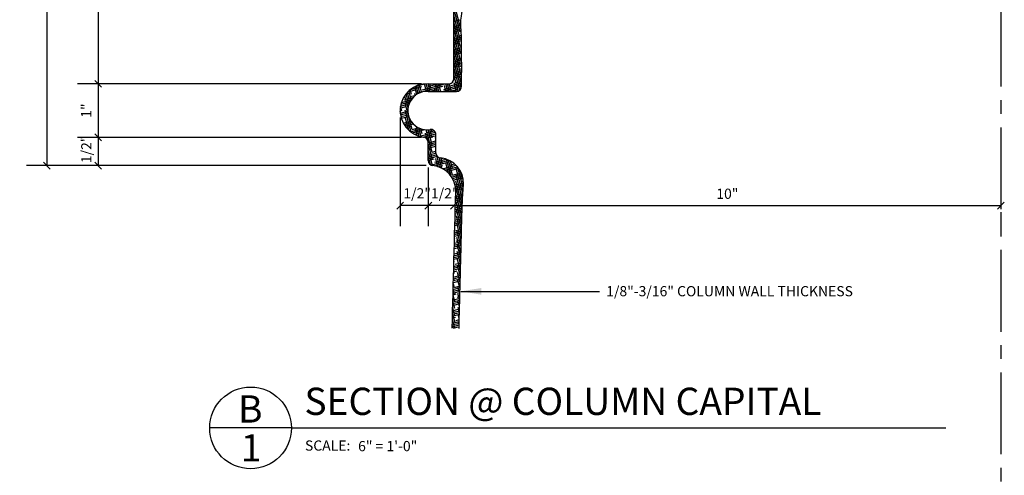
# Model space of a CAD drawing. Extents: x 7 to 216, y 3 to 186.
# Drawn here: x 64 to 136, y 97 to 130 of the extents above; entities that cross this region are included whole.
import ezdxf

# ---------------------------------------------------------------- set-up
doc = ezdxf.new("R2010")
doc.units = 0
doc.header["$MEASUREMENT"] = 0
doc.header["$PDMODE"] = 35
doc.linetypes.add('CENTER2', pattern=[1.125, 0.75, -0.125, 0.125, -0.125])
doc.layers.get('0').update_dxf_attribs({"linetype": 'CONTINUOUS'})
doc.layers.get('DEFPOINTS').update_dxf_attribs({"linetype": 'CONTINUOUS'})
for name, color, linetype in [('CENTER', 8, 'CONTINUOUS'), ('DETAILS', 5, 'CONTINUOUS'), ('DIMS', 8, 'CONTINUOUS'), ('FIBERGLASS', 7, 'CONTINUOUS'), ('HATCH', 124, 'CONTINUOUS'), ('TEXT', 8, 'CONTINUOUS')]:
    doc.layers.add(name, color=color, linetype=linetype)
doc.styles.add('DIMS', font='stylu.ttf')
doc.styles.add('NOTES', font='stylu.ttf', dxfattribs={"height": 0.75})
doc.styles.add('TITLES', font='swiss.ttf', dxfattribs={"height": 2})
doc.dimstyles.new('EDON', dxfattribs={"dimscale": 8, "dimtxt": 0.09375, "dimasz": 0.0625, "dimexe": 0.1875, "dimexo": 0.0625, "dimgap": 0.0625, "dimtad": 3, "dimdec": 4, "dimzin": 3, "dimtxsty": 'DIMS', "dimblk1": 'OBLIQUE', "dimblk2": 'OBLIQUE', "dimsah": 1, "dimcen": 0.0625, "dimclrd": 256, "dimclre": 256, "dimclrt": 256, "dimaunit": 1, "dimazin": 3, "dimtfac": 1, "dimtdec": 4, "dimtofl": 0, "dimtmove": 0, "dimatfit": 3, "dimtolj": 1, "dimtzin": 0})
doc.dimstyles.new('EDON$7', dxfattribs={"dimscale": 8, "dimtxt": 0.125, "dimasz": 0.1875, "dimexe": 0.1875, "dimexo": 0.0625, "dimgap": 0.0625, "dimtad": 3, "dimdec": 4, "dimzin": 3, "dimtxsty": 'DIMS', "dimcen": 0.0625, "dimclrd": 256, "dimclre": 256, "dimclrt": 256, "dimaunit": 1, "dimazin": 3, "dimtfac": 1, "dimtdec": 4, "dimtofl": 0, "dimtmove": 0, "dimatfit": 3, "dimtolj": 1, "dimtzin": 0})

# ---------------------------------------------------------------- blocks, each defined once
blk = doc.blocks.new('_OBLIQUE')
at = {"layer": 'DIMS', "color": 6, "linetype": 'BYBLOCK', "ltscale": 12}
blk.add_line((-0.5, -0.5), (0.5, 0.5), dxfattribs=at)
blk = doc.blocks.new('*D11')
at = {"linetype": 'BYBLOCK', "ltscale": 8}
for p, q in [((95.61, 116.523), (135.735, 116.523)), ((135.735, 116.057), (135.735, 115.023))]:
    blk.add_line(p, q, dxfattribs=at)
at = {"layer": 'DEFPOINTS', "color": 0, "linetype": 'BYBLOCK', "ltscale": 8}
for p in [(95.61, 125.848), (135.735, 116.557), (135.735, 116.523)]:
    blk.add_point(p, dxfattribs=at)
at = {"linetype": 'BYBLOCK', "ltscale": 8, "xscale": 0.5, "yscale": 0.5, "zscale": 0.5, "rotation": 180}
blk.add_blockref('_OBLIQUE', (95.61, 116.523), dxfattribs=at)
at = {"linetype": 'BYBLOCK', "ltscale": 8, "xscale": 0.5, "yscale": 0.5, "zscale": 0.5}
blk.add_blockref('_OBLIQUE', (135.735, 116.523), dxfattribs=at)
at = {"linetype": 'BYBLOCK', "ltscale": 8, "insert": (115.672, 117.398), "char_height": 0.75, "attachment_point": 5, "style": 'DIMS'}
blk.add_mtext('\\A1;{10"}', dxfattribs=at)
blk = doc.blocks.new('TITLEBUBBLE')
at = {"layer": 'DETAILS', "linetype": 'CONTINUOUS', "ltscale": 24}
for q in [(0, 0), (162, 0)]:
    blk.add_line((18, 0), q, dxfattribs=at)
blk.add_circle((9, 0), 9, dxfattribs=at)
at = {"layer": 'TEXT', "linetype": 'CONTINUOUS', "ltscale": 24, "insert": (20.97, -2.76), "char_height": 2.25, "width": 78.3212, "attachment_point": 1, "style": 'NOTES'}
blk.add_mtext('{SCALE:}', dxfattribs=at)
blk = doc.blocks.new('*D23')
at = {"linetype": 'BYBLOCK', "ltscale": 8}
for p, q in [((81.403, 141.411), (81.403, 125.473)), ((105.12, 125.473), (79.903, 125.473))]:
    blk.add_line(p, q, dxfattribs=at)
at = {"layer": 'DEFPOINTS', "color": 0, "linetype": 'BYBLOCK', "ltscale": 8}
for p in [(105.433, 141.411), (81.403, 125.473), (105.62, 125.473)]:
    blk.add_point(p, dxfattribs=at)
at = {"linetype": 'BYBLOCK', "ltscale": 8, "xscale": 0.5, "yscale": 0.5, "zscale": 0.5}
for p, rotation in [((81.403, 141.411), 90), ((81.403, 125.473), 270)]:
    blk.add_blockref('_OBLIQUE', p, dxfattribs=dict(at, rotation=rotation))
at = {"linetype": 'BYBLOCK', "ltscale": 8, "insert": (80.528, 133.442), "char_height": 0.75, "attachment_point": 5, "rotation": 90, "style": 'DIMS'}
blk.add_mtext('\\A1;4"', dxfattribs=at)
blk = doc.blocks.new('*D24')
at = {"linetype": 'BYBLOCK', "ltscale": 8}
for p, q in [((81.403, 125.473), (81.403, 121.536)), ((105.12, 121.536), (79.903, 121.536))]:
    blk.add_line(p, q, dxfattribs=at)
at = {"layer": 'DEFPOINTS', "color": 0, "linetype": 'BYBLOCK', "ltscale": 8}
for p in [(105.62, 125.473), (81.403, 121.536), (105.62, 121.536)]:
    blk.add_point(p, dxfattribs=at)
at = {"linetype": 'BYBLOCK', "ltscale": 8, "xscale": 0.5, "yscale": 0.5, "zscale": 0.5}
for p, rotation in [((81.403, 125.473), 90), ((81.403, 121.536), 270)]:
    blk.add_blockref('_OBLIQUE', p, dxfattribs=dict(at, rotation=rotation))
at = {"linetype": 'BYBLOCK', "ltscale": 8, "insert": (80.528, 123.505), "char_height": 0.75, "attachment_point": 5, "rotation": 90, "style": 'DIMS'}
blk.add_mtext('\\A1;1"', dxfattribs=at)
blk = doc.blocks.new('*D25')
at = {"linetype": 'BYBLOCK', "ltscale": 8}
for p, q in [((81.403, 121.536), (81.403, 119.463)), ((105.456, 119.463), (79.903, 119.463))]:
    blk.add_line(p, q, dxfattribs=at)
at = {"layer": 'DEFPOINTS', "color": 0, "linetype": 'BYBLOCK', "ltscale": 8}
for p in [(105.62, 121.536), (81.403, 119.463), (105.956, 119.463)]:
    blk.add_point(p, dxfattribs=at)
at = {"linetype": 'BYBLOCK', "ltscale": 8, "xscale": 0.5, "yscale": 0.5, "zscale": 0.5}
for p, rotation in [((81.403, 121.536), 90), ((81.403, 119.463), 270)]:
    blk.add_blockref('_OBLIQUE', p, dxfattribs=dict(at, rotation=rotation))
at = {"linetype": 'BYBLOCK', "ltscale": 8, "insert": (80.541, 120.657), "char_height": 0.75, "attachment_point": 5, "rotation": 90, "style": 'DIMS'}
blk.add_mtext('\\A1;1/2"', dxfattribs=at)
blk = doc.blocks.new('*D35')
at = {"linetype": 'BYBLOCK', "ltscale": 8}
for p, q in [((86.62, 172.536), (76.145, 172.536)), ((77.645, 172.536), (77.645, 119.463)), ((104.956, 119.463), (76.145, 119.463))]:
    blk.add_line(p, q, dxfattribs=at)
at = {"layer": 'DEFPOINTS', "color": 0, "linetype": 'BYBLOCK', "ltscale": 8}
for p in [(87.12, 172.536), (77.645, 119.463), (105.456, 119.463)]:
    blk.add_point(p, dxfattribs=at)
at = {"linetype": 'BYBLOCK', "ltscale": 8, "xscale": 0.5, "yscale": 0.5, "zscale": 0.5}
for p, rotation in [((77.645, 172.536), 90), ((77.645, 119.463), 270)]:
    blk.add_blockref('_OBLIQUE', p, dxfattribs=dict(at, rotation=rotation))
at = {"linetype": 'BYBLOCK', "ltscale": 8, "insert": (76.77, 145.999), "char_height": 0.75, "attachment_point": 5, "rotation": 90, "style": 'DIMS'}
blk.add_mtext('\\A1;1\'-1 1/4"', dxfattribs=at)
blk = doc.blocks.new('*D36')
at = {"linetype": 'BYBLOCK', "ltscale": 8}
for p, q in [((105.62, 119.336), (105.62, 115.023)), ((107.495, 116.523), (105.62, 116.523))]:
    blk.add_line(p, q, dxfattribs=at)
at = {"layer": 'DEFPOINTS', "color": 0, "linetype": 'BYBLOCK', "ltscale": 8}
for p in [(107.495, 125.848), (105.62, 119.836), (105.62, 116.523)]:
    blk.add_point(p, dxfattribs=at)
at = {"linetype": 'BYBLOCK', "ltscale": 8, "xscale": 0.5, "yscale": 0.5, "zscale": 0.5, "rotation": 180}
blk.add_blockref('_OBLIQUE', (105.62, 116.523), dxfattribs=at)
at = {"linetype": 'BYBLOCK', "ltscale": 8, "xscale": 0.5, "yscale": 0.5, "zscale": 0.5}
blk.add_blockref('_OBLIQUE', (107.495, 116.523), dxfattribs=at)
at = {"linetype": 'BYBLOCK', "ltscale": 8, "insert": (106.828, 117.427), "char_height": 0.75, "attachment_point": 5, "style": 'DIMS'}
blk.add_mtext('\\A1;1/2"', dxfattribs=at)
blk = doc.blocks.new('*D37')
at = {"linetype": 'BYBLOCK', "ltscale": 8}
for p, q in [((103.558, 123.005), (103.558, 115.023)), ((105.62, 116.523), (103.558, 116.523))]:
    blk.add_line(p, q, dxfattribs=at)
at = {"layer": 'DEFPOINTS', "color": 0, "linetype": 'BYBLOCK', "ltscale": 8}
for p in [(103.558, 123.505), (105.62, 119.836), (103.558, 116.523)]:
    blk.add_point(p, dxfattribs=at)
at = {"linetype": 'BYBLOCK', "ltscale": 8, "xscale": 0.5, "yscale": 0.5, "zscale": 0.5, "rotation": 180}
blk.add_blockref('_OBLIQUE', (103.558, 116.523), dxfattribs=at)
at = {"linetype": 'BYBLOCK', "ltscale": 8, "xscale": 0.5, "yscale": 0.5, "zscale": 0.5}
blk.add_blockref('_OBLIQUE', (105.62, 116.523), dxfattribs=at)
at = {"linetype": 'BYBLOCK', "ltscale": 8, "insert": (104.803, 117.427), "char_height": 0.75, "attachment_point": 5, "style": 'DIMS'}
blk.add_mtext('\\A1;1/2"', dxfattribs=at)

msp = doc.modelspace()

# ---------------------------------------------------------------- linework, layer by layer
at = {"layer": 'CENTER', "linetype": 'CENTER2', "ltscale": 8}
msp.add_line((135.734578, 167.26903), (135.734578, 18.632863), dxfattribs=at)
at = {"layer": 'FIBERGLASS', "color": 5, "linetype": 'CONTINUOUS', "ltscale": 8}
for p, q in [((95.609578, 125.848398), (95.609578, 139.348398)), ((93.734578, 125.473398), (95.234578, 125.473398)), ((93.734578, 119.83596), (93.734578, 121.175946))]:
    msp.add_line(p, q, dxfattribs=at)
at = {"layer": 'FIBERGLASS', "linetype": 'CONTINUOUS', "ltscale": 8}
for p, q in [((93.734578, 124.910898), (95.797078, 124.910898)), ((94.297078, 120.399956), (94.297078, 121.743245)), ((95.797078, 119.473398), (95.797078, 119.473398))]:
    msp.add_line(p, q, dxfattribs=at)
at = {"layer": 'FIBERGLASS', "color": 5, "linetype": 'CONTINUOUS', "ltscale": 8}
for centre, radius, start, end in [((95.234578, 125.848398), 0.375, 270, 0), ((93.642958, 123.504648), 1.970881, 87.33556029, 263.06176685), ((93.359578, 121.175946), 0.375, 0, 83.06176685), ((94.109578, 119.83596), 0.375, 180, 263.97284047), ((93.873328, 117.598398), 1.875, 358.52955516, 83.97284047)]:
    msp.add_arc(centre, radius, start, end, dxfattribs=at)
at = {"layer": 'FIBERGLASS', "linetype": 'CONTINUOUS', "ltscale": 8}
for centre, radius, start, end in [((95.797078, 125.285898), 0.375, 270, 0), ((93.642958, 123.504648), 1.408381, 87.33556029, 279.00446013), ((93.922078, 121.743245), 0.375, 0, 99.00446013), ((94.672078, 120.399956), 0.375, 180, 264.34719859), ((94.450453, 118.160898), 1.875, 358.52952529, 84.34719859)]:
    msp.add_arc(centre, radius, start, end, dxfattribs=at)
for points, knots in [([(96.172078, 125.285898), (96.165209, 125.544854), (96.15299, 126.005563), (96.231634, 126.687343), (96.151538, 127.396759), (96.170667, 128.170783), (96.196377, 129.008767), (96.079483, 129.761014), (96.17571, 130.48029), (96.276617, 131.200647), (96.143128, 131.919948), (96.200579, 132.633443), (96.054533, 133.36091), (96.189155, 134.177555), (96.217106, 134.970882), (96.1883, 135.680149), (96.043494, 136.322735), (96.220357, 137.029462), (96.129838, 137.765659), (96.286021, 138.536603), (96.1422, 139.266681), (96.176215, 139.760313), (96.171903, 139.987634), (96.171802, 139.992485)], [0, 0, 0, 0, 0.776474816, 1.381426085, 2.049850575, 2.908053779, 3.702686737, 4.562797707, 5.16942575, 5.87154035, 6.732057165, 7.335978409, 8.006774444, 8.930944139, 9.789873319, 10.388426076, 11.060202716, 11.731979842, 12.526612311, 13.260389133, 14.057520231, 14.72501172, 14.739568717, 14.739568717, 14.739568717, 14.739568717]), ([(95.990423, 107.515192), (96.004695, 108.071984), (96.018969, 108.628775), (96.047523, 109.742359), (96.061803, 110.299151), (96.090366, 111.412735), (96.104651, 111.969527), (96.133222, 113.083112), (96.14751, 113.639904), (96.176088, 114.753489), (96.190378, 115.310281), (96.218961, 116.423866), (96.233253, 116.980659), (96.324835, 118.112782)], [95.36434117, 95.36434117, 95.36434117, 95.36434117, 95.64282904, 95.64282904, 95.921316909, 95.921316909, 96.199804779, 96.199804779, 96.478292649, 96.478292649, 96.756780518, 96.756780518, 97.035268388, 97.035268388, 97.035268388, 97.035268388])]:
    msp.add_open_spline(points, degree=3, knots=knots, dxfattribs=at)
at = {"layer": 'FIBERGLASS', "color": 5, "linetype": 'CONTINUOUS', "ltscale": 8}
msp.add_open_spline([(95.490588, 107.528003), (95.576216, 110.868765), (95.661954, 114.209524), (95.747711, 117.550283)], degree=3, dxfattribs=at)
at = {"layer": 'HATCH', "color": 124, "linetype": 'CONTINUOUS', "ltscale": 8}
for p, q in [((96.057562, 129.783802), (95.609578, 131.455703)), ((96.066231, 129.268487), (95.609578, 130.97274)), ((96.0749, 128.753172), (95.609578, 130.489778)), ((95.609578, 130.051994), (96.081246, 130.178377)), ((96.083569, 128.237856), (95.609578, 130.006815)), ((95.609578, 129.922584), (95.630635, 129.928227)), ((95.609578, 129.534356), (96.117767, 129.670525)), ((95.609578, 129.404946), (96.125299, 129.543133)), ((96.092237, 127.722541), (95.609578, 129.523852)), ((95.609578, 129.275537), (96.135627, 129.416491)), ((95.69534, 129.686745), (96.114594, 129.799084)), ((95.609578, 129.146127), (95.82475, 129.203782)), ((96.100906, 127.207226), (95.609578, 129.040889)), ((95.609578, 128.757899), (96.175941, 128.909655)), ((95.609578, 128.628489), (96.179783, 128.781275)), ((95.609578, 128.49908), (96.180909, 128.652167)), ((96.109575, 126.691911), (95.609578, 128.557926)), ((95.889454, 128.962301), (96.168846, 129.037164)), ((95.609578, 128.36967), (96.018864, 128.479338)), ((96.118244, 126.176595), (95.609578, 128.074963)), ((95.609578, 127.852032), (96.167141, 128.001431)), ((95.609578, 127.722622), (96.164636, 127.87135)), ((95.632958, 127.987706), (96.170422, 128.131719)), ((96.083569, 128.237856), (96.174029, 128.262095)), ((95.609578, 127.593213), (96.163347, 127.741595)), ((96.126913, 125.66128), (95.609578, 127.592)), ((95.609578, 127.463803), (95.762368, 127.504743)), ((95.609578, 127.075575), (96.17849, 127.228014)), ((95.827072, 127.263262), (96.170982, 127.355412)), ((95.609578, 126.946165), (96.187512, 127.101022)), ((95.609578, 126.816756), (96.196418, 126.973999)), ((95.609578, 126.687346), (95.956482, 126.780299)), ((95.609578, 126.299118), (96.199508, 126.457189)), ((96.135581, 125.145965), (95.617943, 127.077816)), ((96.044243, 125.00388), (95.626612, 126.562501)), ((96.021187, 126.538817), (96.205818, 126.588289)), ((95.603247, 125.779783), (95.699986, 125.805704)), ((95.609578, 126.169708), (96.190331, 126.325321)), ((95.609578, 126.040299), (96.180445, 126.193262)), ((95.609578, 125.910889), (96.150596, 126.055855)), ((95.932924, 124.936368), (95.635281, 126.047186)), ((95.76469, 125.564223), (96.164371, 125.671317)), ((92.226411, 124.874963), (92.802208, 125.029247)), ((92.480164, 124.299282), (92.305259, 124.952035)), ((92.504691, 124.690709), (92.410411, 125.042567)), ((92.431679, 125.059374), (93.252819, 125.279397)), ((92.891547, 124.695831), (92.741153, 125.257108)), ((92.806469, 125.289208), (93.4751, 125.468367)), ((93.003851, 124.759669), (92.855966, 125.311582)), ((92.866913, 124.787766), (94.798765, 125.305404)), ((93.119231, 124.812029), (92.972903, 125.35813)), ((93.229135, 124.884823), (93.091917, 125.396928)), ((93.220466, 125.400138), (93.212986, 125.428055)), ((93.317523, 125.037916), (94.942763, 125.473398)), ((93.60991, 124.91264), (93.461948, 125.464843)), ((93.482843, 124.903897), (93.470617, 124.949528)), ((93.739787, 124.910898), (93.588694, 125.474781)), ((93.869196, 124.910898), (93.71829, 125.474088)), ((93.768134, 125.288066), (94.4598, 125.473398)), ((93.80941, 124.910898), (94.348154, 125.055254)), ((93.95358, 125.078937), (93.847884, 125.473398)), ((94.257425, 124.910898), (94.195061, 125.143642)), ((94.386834, 124.910898), (94.236113, 125.473398)), ((94.516244, 124.910898), (94.365522, 125.473398)), ((94.645653, 124.910898), (94.494932, 125.473398)), ((94.678024, 125.273051), (94.624341, 125.473398)), ((94.775336, 124.910898), (96.172077, 125.285153)), ((94.863469, 125.063922), (96.16878, 125.413679)), ((95.033882, 124.910898), (94.919505, 125.337756)), ((95.163291, 124.910898), (95.01257, 125.473398)), ((95.292701, 124.910898), (95.141979, 125.473398)), ((95.258299, 124.910898), (95.8941, 125.08126)), ((95.411137, 124.95185), (95.270916, 125.475162)), ((95.31408, 125.314073), (96.166017, 125.542348)), ((95.402468, 125.467166), (95.391569, 125.507841)), ((95.810277, 124.91113), (95.64395, 125.53187)), ((95.680929, 124.910898), (95.652618, 125.016555)), ((91.765558, 124.10443), (92.477354, 124.295155)), ((91.965692, 124.287465), (92.607668, 124.459482)), ((92.249701, 123.71049), (92.021728, 124.561299)), ((92.081004, 124.706592), (92.351598, 124.779097)), ((92.311363, 123.96333), (92.104265, 124.736229)), ((92.390885, 124.149511), (92.203076, 124.850423)), ((92.416302, 124.537615), (92.816073, 124.644734)), ((92.78255, 124.619651), (92.746172, 124.755413)), ((91.681155, 123.693586), (92.095101, 123.804502)), ((91.698735, 123.827706), (92.322654, 123.994884)), ((91.797584, 123.465964), (91.699473, 123.832117)), ((91.726488, 123.964552), (92.38678, 124.141476)), ((91.788915, 123.981279), (91.760351, 124.087881)), ((92.548035, 122.114132), (92.030397, 124.045984)), ((92.470531, 121.920418), (92.039065, 123.530668)), ((92.159806, 123.563021), (92.236795, 123.58365)), ((91.806253, 122.950648), (91.672881, 123.4484)), ((91.698884, 123.180698), (92.245796, 123.327243)), ((91.709196, 123.312871), (92.235493, 123.453891)), ((91.723389, 123.057855), (92.267139, 123.203552)), ((91.755573, 122.937069), (92.289216, 123.080058)), ((91.795432, 122.81834), (91.838605, 122.829908)), ((92.30419, 122.058249), (92.047734, 123.015353)), ((92.35392, 122.838576), (92.396045, 122.849864)), ((91.90331, 122.588426), (92.461524, 122.737999)), ((91.962499, 122.474877), (92.539499, 122.629483)), ((92.035052, 122.364907), (92.631406, 122.5247)), ((92.123586, 122.249308), (92.056403, 122.500038)), ((92.11691, 122.257432), (92.48333, 122.355614)), ((92.428224, 121.952619), (93.214024, 122.163174)), ((92.539366, 122.629447), (92.539284, 122.629754)), ((92.548035, 122.114132), (93.021233, 122.240925)), ((92.559399, 121.858358), (93.481808, 122.105517)), ((92.926202, 121.66872), (92.789516, 122.178837)), ((93.068872, 121.619231), (92.881063, 122.320143)), ((93.208171, 121.582323), (93.033266, 122.235076)), ((93.281148, 121.792931), (93.178785, 122.174956)), ((94.031599, 120.4411), (93.587808, 122.097347)), ((94.02293, 120.956415), (93.716986, 122.098214)), ((94.014261, 121.47173), (93.843088, 122.110558)), ((94.005592, 121.987045), (93.971307, 122.115)), ((92.709094, 121.769059), (93.128055, 121.881319)), ((93.19276, 121.639838), (94.250976, 121.923386)), ((93.357448, 121.554557), (94.291965, 121.80496)), ((93.637966, 121.427192), (93.522629, 121.857636)), ((93.574438, 121.483289), (94.22339, 121.657176)), ((93.64337, 121.889988), (94.164254, 122.029559)), ((93.673862, 121.38052), (93.77278, 121.407025)), ((94.297078, 121.38217), (94.255743, 121.536435)), ((94.288095, 121.415694), (94.297078, 121.418101)), ((93.734578, 121.008561), (94.297078, 121.159282)), ((94.040267, 119.925784), (93.734578, 121.066634)), ((93.734578, 120.879151), (94.297078, 121.029873)), ((93.734578, 120.749742), (94.297078, 120.900463)), ((93.734578, 120.620332), (93.966894, 120.682581)), ((93.837484, 121.165544), (94.297078, 121.288692)), ((94.297078, 120.899207), (94.264411, 121.02112)), ((94.033307, 119.468798), (93.734578, 120.583671)), ((93.734578, 120.232103), (94.297465, 120.382929)), ((93.734578, 120.102694), (94.323929, 120.26061)), ((93.734578, 119.973284), (94.392831, 120.149663)), ((93.886232, 119.534726), (93.734578, 120.100708)), ((93.734578, 119.843875), (94.161008, 119.958137)), ((94.031599, 120.4411), (94.297078, 120.512234)), ((94.225713, 119.716655), (95.049894, 119.937494)), ((94.297078, 120.416244), (94.27308, 120.505804)), ((94.444151, 119.384395), (94.281749, 119.990489)), ((94.587595, 119.33202), (94.355156, 120.199492)), ((94.735368, 119.263483), (94.523058, 120.055836)), ((94.773381, 119.604583), (94.660987, 120.02404)), ((94.676323, 119.966805), (94.806708, 120.001742)), ((95.412093, 118.669764), (95.074701, 119.92893)), ((93.928462, 119.507597), (95.243454, 119.859948)), ((94.185882, 119.447163), (95.256344, 119.733993)), ((94.304348, 119.423184), (94.290418, 119.475174)), ((94.43978, 119.385786), (94.805733, 119.483842)), ((94.870438, 119.242361), (95.777572, 119.485427)), ((94.949159, 119.134045), (95.873543, 119.381733)), ((95.220244, 118.902791), (95.014862, 119.669288)), ((95.074412, 119.038197), (95.901068, 119.259699)), ((95.515163, 118.768067), (95.219674, 119.870846)), ((95.321048, 119.492511), (95.669181, 119.585793)), ((95.506494, 119.283382), (95.369323, 119.795309)), ((96.265613, 117.416235), (95.747975, 119.348087)), ((96.256945, 117.931551), (95.86604, 119.390424)), ((95.048966, 119.059048), (95.023531, 119.153973)), ((95.184845, 118.938378), (95.450458, 119.009548)), ((95.445567, 118.620009), (96.204521, 118.82337)), ((95.512604, 118.508562), (96.244842, 118.704765)), ((95.515163, 118.768067), (96.15602, 118.939784)), ((95.570811, 118.394749), (96.095183, 118.535254)), ((96.247494, 117.000895), (95.756644, 118.832772)), ((95.965773, 119.018217), (96.099116, 119.053946)), ((96.248276, 118.446866), (96.073221, 119.100177)), ((95.620569, 118.278672), (95.644572, 118.285104)), ((95.709277, 118.043623), (96.324847, 118.208564)), ((95.721, 117.917354), (96.322064, 118.078409)), ((95.738247, 117.792566), (96.311589, 117.946192)), ((95.747126, 117.665536), (96.289297, 117.81081)), ((96.2276, 116.592177), (95.765313, 118.317456)), ((96.212659, 116.164973), (95.773982, 117.802141)), ((96.159887, 118.293773), (96.317264, 118.335942)), ((95.730624, 116.884657), (96.248753, 117.023489)), ((95.733969, 117.014963), (96.256383, 117.154943)), ((95.737314, 117.145268), (96.264518, 117.286532)), ((95.747349, 117.536186), (95.838686, 117.56066)), ((96.201033, 115.7254), (95.78265, 117.286826)), ((95.903391, 117.319178), (96.273125, 117.418248)), ((95.713901, 116.233128), (96.219091, 116.368493)), ((95.717245, 116.363434), (96.223862, 116.499181)), ((95.72728, 116.754351), (96.032801, 116.836215)), ((96.189721, 115.284655), (95.791319, 116.77151)), ((96.097505, 116.594734), (96.229205, 116.630023)), ((95.693833, 115.451294), (96.197462, 115.586241)), ((95.703867, 115.842211), (95.776304, 115.861621)), ((95.707211, 115.972517), (96.211024, 116.107513)), ((95.710556, 116.102822), (96.214841, 116.237945)), ((96.178409, 114.843909), (95.799988, 116.256195)), ((96.167098, 114.403161), (95.808657, 115.74088)), ((95.841009, 115.620139), (96.200806, 115.716546)), ((95.6838, 115.060377), (95.970419, 115.137176)), ((95.687144, 115.190683), (96.190773, 115.325629)), ((95.690489, 115.320988), (96.194117, 115.455935)), ((96.155787, 113.962411), (95.817326, 115.225565)), ((96.035123, 114.895695), (96.18074, 114.934713)), ((95.660391, 114.148238), (95.713922, 114.162582)), ((95.663735, 114.278543), (96.164533, 114.412732)), ((95.667079, 114.408849), (96.170707, 114.543796)), ((95.670423, 114.539155), (96.174051, 114.674101)), ((95.673767, 114.66946), (96.177395, 114.804407)), ((96.144476, 113.521659), (95.825994, 114.710249)), ((96.133166, 113.080905), (95.834663, 114.194934)), ((95.640328, 113.366405), (95.908037, 113.438137)), ((95.643671, 113.49671), (96.147299, 113.631657)), ((95.647015, 113.627016), (96.150643, 113.761962)), ((95.650359, 113.757321), (96.153987, 113.892268)), ((95.778627, 113.9211), (96.15733, 114.022573)), ((96.121857, 112.640149), (95.843332, 113.679619)), ((95.620267, 112.584572), (96.102151, 112.713693)), ((95.62361, 112.714878), (96.127237, 112.849824)), ((95.626953, 112.845183), (96.13058, 112.98013)), ((95.630297, 112.975489), (96.133924, 113.110435)), ((96.110548, 112.19939), (95.852001, 113.164303)), ((95.972741, 113.196656), (96.137268, 113.24074)), ((95.603551, 111.933046), (96.107177, 112.067992)), ((95.606894, 112.063351), (96.11052, 112.198297)), ((95.627857, 112.068968), (95.608857, 112.139876)), ((95.616923, 112.454267), (95.65154, 112.463543)), ((95.716245, 112.222061), (96.113864, 112.328603)), ((96.099241, 111.758629), (95.86067, 112.648988)), ((96.087934, 111.317865), (95.869338, 112.133673)), ((95.583494, 111.151214), (96.08712, 111.286161)), ((95.645194, 111.038338), (95.586242, 111.25835)), ((95.586837, 111.28152), (96.090463, 111.416466)), ((95.596865, 111.672435), (95.845655, 111.739098)), ((95.636526, 111.553653), (95.597549, 111.699115)), ((95.600208, 111.80274), (96.103834, 111.937687)), ((96.076627, 110.877097), (95.878007, 111.618358)), ((95.91036, 111.497617), (96.093806, 111.546771)), ((95.56344, 110.369384), (96.067066, 110.50433)), ((95.573467, 110.760299), (95.589159, 110.764504)), ((95.653863, 110.523022), (95.574936, 110.817582)), ((95.576809, 110.890604), (96.039769, 111.014654)), ((95.580152, 111.020909), (96.083778, 111.155856)), ((95.653863, 110.523022), (96.070408, 110.634635)), ((96.065322, 110.436327), (95.886676, 111.103042)), ((96.054017, 109.995553), (95.895345, 110.587727)), ((95.671201, 109.492392), (95.552326, 109.936037)), ((95.553415, 109.978469), (95.783273, 110.040059)), ((95.556756, 110.108774), (96.060382, 110.24372)), ((95.560098, 110.239079), (96.063724, 110.374025)), ((95.662532, 110.007707), (95.563631, 110.376811)), ((95.847978, 109.798578), (96.050356, 109.852805)), ((96.042714, 109.554776), (95.904014, 110.072412)), ((95.688538, 108.461761), (95.52972, 109.054478)), ((95.533366, 109.19664), (95.977387, 109.315615)), ((95.536707, 109.326945), (96.040332, 109.46189)), ((95.540048, 109.457249), (96.043673, 109.592195)), ((95.67987, 108.977076), (95.541023, 109.495259)), ((95.54339, 109.587554), (96.047015, 109.7225)), ((96.031411, 109.113995), (95.912682, 109.557096)), ((95.50998, 108.284507), (95.720891, 108.34102)), ((95.51332, 108.414811), (96.016944, 108.549757)), ((95.516661, 108.545116), (96.020285, 108.680062)), ((95.697207, 107.946446), (95.518419, 108.613693)), ((95.520002, 108.675421), (96.023626, 108.810366)), ((95.591481, 108.823983), (96.026967, 108.940671)), ((96.020109, 108.673211), (95.921351, 109.041781)), ((96.008809, 108.232422), (95.93002, 108.526466)), ((95.493278, 107.632984), (95.996902, 107.76793)), ((95.550924, 107.526457), (95.495819, 107.73211)), ((95.496618, 107.763289), (96.000242, 107.898234)), ((95.499959, 107.893593), (96.003582, 108.028539)), ((95.681228, 107.523117), (95.507119, 108.172903)), ((95.576253, 107.525807), (95.915005, 107.616576)), ((95.785596, 108.099539), (96.006922, 108.158843)), ((95.997509, 107.79163), (95.938689, 108.011151))]:
    msp.add_line(p, q, dxfattribs=at)

# ---------------------------------------------------------------- block references
at = {"layer": 'FIBERGLASS', "linetype": 'CONTINUOUS', "ltscale": 8, "xscale": 0.3333, "yscale": 0.3333, "zscale": 0.3333}
msp.add_blockref('TITLEBUBBLE', (77.700982, 100.203339), dxfattribs=at)

# ---------------------------------------------------------------- texts
at = {"layer": 'TEXT', "linetype": 'CONTINUOUS', "ltscale": 8}
for s, insert, char_height, width, attachment_point, style in [('{1/8"-3/16" COLUMN WALL THICKNESS }', (106.786307, 110.618283), 0.75, 34.73776603, 1, 'NOTES'), ('{B}', (80.679609, 102.594795), 2, 1.7882, 2, 'TITLES'), ('{SECTION @ COLUMN CAPITAL}', (84.65093, 103.156089), 2, 43.04336447, 1, 'TITLES'), ('1', (80.742536, 99.737294), 2, 0.9707, 2, 'TITLES'), ('{6" = 1\'-0"}', (88.587967, 99.242207), 0.75, 11.7371385, 1, 'NOTES')]:
    msp.add_mtext(s, dxfattribs=dict(at, insert=insert, char_height=char_height, width=width, attachment_point=attachment_point, style=style))

# ---------------------------------------------------------------- dimensions: what is measured, and where the dimension line sits
at = {"layer": 'DIMS', "linetype": 'CONTINUOUS', "ltscale": 8}
for base, p1, p2, override, picture, middle in [((65.759198, 119.463033), (75.234578, 172.535898), (93.570204, 119.463033), {"dimlfac": 0.25}, '*D35', (64.884198, 145.999465)), ((69.517479, 125.473398), (93.547078, 141.410898), (93.734578, 125.473398), {"dimlfac": 0.25, "dimse1": 1}, '*D23', (68.642479, 133.442148)), ((69.517479, 121.535898), (93.734578, 125.473398), (93.734578, 121.535898), {"dimlfac": 0.25, "dimse1": 1}, '*D24', (68.642479, 123.504648))]:
    dim = msp.add_linear_dim(base=base, p1=p1, p2=p2, angle=90, dimstyle='EDON', override=override, dxfattribs=at)
    dim.commit()
    dim.dimension.update_dxf_attribs({"geometry": picture, "text_midpoint": middle, "insert": (-11.885878, 0)})
for base, p1, p2, picture, middle, set_off in [((93.7345777518, 116.5225800392), (95.6095777518, 125.8483975204), (93.7345777518, 119.8359600485), '*D36', (94.9417566634, 117.4268941566), (-11.8858784018, 0)), ((91.672078, 116.52258), (93.734578, 119.83596), (91.672078, 123.504648), '*D37', (92.917205, 117.426894), (-11.885878, 0))]:
    dim = msp.add_linear_dim(base=base, p1=p1, p2=p2, dimstyle='EDON', override={"dimlfac": 0.25, "dimse1": 1}, dxfattribs=at)
    dim.commit()
    dim.dimension.update_dxf_attribs({"geometry": picture, "text_midpoint": middle, "dimtype": 160, "insert": set_off})
dim = msp.add_linear_dim(base=(69.517479, 119.463033), p1=(93.734578, 121.535898), p2=(94.070204, 119.463033), angle=90, dimstyle='EDON', override={"dimlfac": 0.25, "dimse1": 1}, dxfattribs=at)
dim.commit()
dim.dimension.update_dxf_attribs({"geometry": '*D25', "text_midpoint": (68.65521, 120.656623), "dimtype": 160, "insert": (-11.885878, 0)})
at = {"layer": 'TEXT', "linetype": 'CONTINUOUS', "ltscale": 8}
dim = msp.add_linear_dim(base=(135.734578, 116.52258), p1=(95.609578, 125.848398), p2=(135.734578, 116.557294), text='{10"}', dimstyle='EDON', override={"dimlfac": 0.25, "dimse1": 1}, dxfattribs=at)
dim.commit()
dim.dimension.update_dxf_attribs({"geometry": '*D11', "text_midpoint": (115.672078, 117.39758)})

# ---------------------------------------------------------------- leaders
at = {"layer": 'DIMS', "linetype": 'CONTINUOUS', "ltscale": 8}
msp.add_leader([(96.122566, 110.230618), (106.301088, 110.230618)], dimstyle='EDON$7', override={"dimlfac": 0.25}, dxfattribs=at)

doc.saveas('drawing.dxf')
